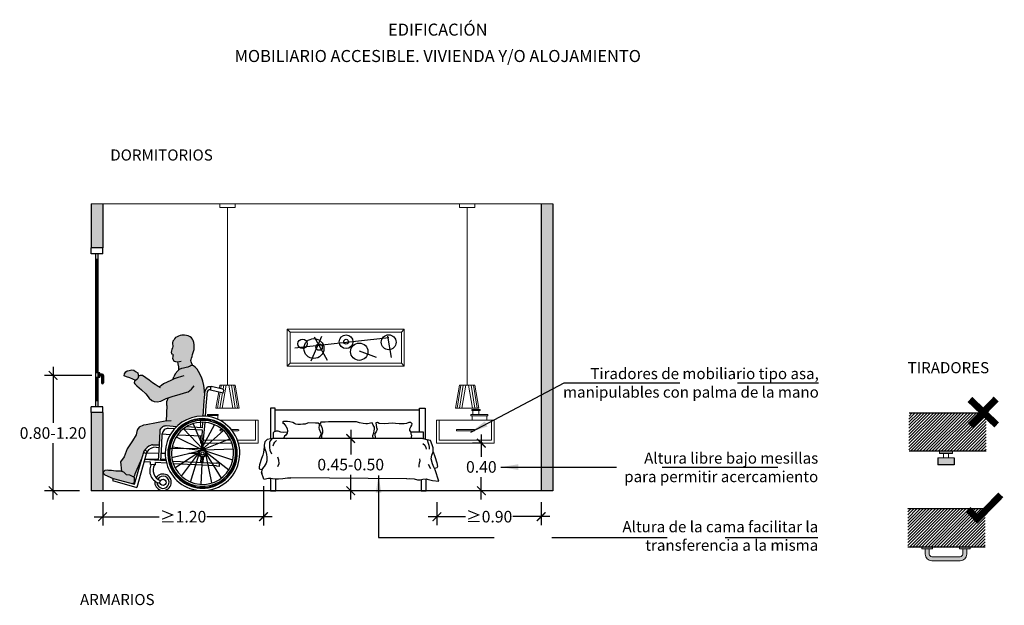
# Model space of a CAD drawing. Units: millimetres. Extents: x -2.8 to 7.9, y -8 to 4.1.
# Drawn here: x -0.6 to 7.9, y -1 to 4.1 of the extents above; entities that cross this region are included whole.
import ezdxf

# ---------------------------------------------------------------- set-up
doc = ezdxf.new("R2010")
doc.units = ezdxf.units.MM
doc.linetypes.add('LÍNEAS_OCULTAS2', pattern=[0.1875, 0.125, -0.0625])
doc.layers.add('Cotas', color=3, linetype='Continuous')
doc.styles.add('Directriz', font='verdana.ttf', dxfattribs={"height": 0.144})
doc.styles.get("Standard").update_dxf_attribs({"font": 'arial.ttf'})
doc.styles.add('Títulos', font='verdanab.ttf', dxfattribs={"height": 0.225})
doc.dimstyles.new('1-50', dxfattribs={"dimscale": 0.05, "dimtxt": 2, "dimasz": 1.5, "dimexe": 1.5, "dimexo": 2, "dimgap": 0.75, "dimtad": 0, "dimtih": 1, "dimtoh": 1, "dimzin": 0, "dimdsep": 46, "dimtxsty": 'Standard', "dimblk1": 'ARCHTICK', "dimblk2": 'ARCHTICK', "dimsah": 1, "dimcen": 2.5, "dimdle": 1.5, "dimclrd": 256, "dimclre": 256, "dimclrt": 4, "dimadec": 0, "dimazin": 0, "dimtfac": 1, "dimtmove": 0, "dimatfit": 3, "dimfxl": 0.44, "dimtolj": 1, "dimtzin": 0, "dimarcsym": 0})
doc.dimstyles.new('directriz', dxfattribs={"dimscale": 0.075, "dimtxt": 0.144, "dimasz": 2.2, "dimexe": 1.5, "dimexo": 3, "dimgap": 0.75, "dimtad": 0, "dimtih": 1, "dimtoh": 1, "dimzin": 0, "dimdsep": 46, "dimtxsty": 'Directriz', "dimblk": 'ARCHTICK', "dimcen": 2.5, "dimdle": 1.5, "dimclrd": 256, "dimclre": 256, "dimclrt": 4, "dimadec": 0, "dimazin": 0, "dimtfac": 1, "dimtmove": 0, "dimatfit": 3, "dimfxl": 0.44, "dimtolj": 1, "dimtzin": 0, "dimarcsym": 0})

# ---------------------------------------------------------------- blocks, each defined once
blk = doc.blocks.new('_ArchTick')
at = {"color": 0, "linetype": 'ByBlock', "const_width": 0.15}
blk.add_lwpolyline([(-0.5, -0.5), (0.5, 0.5)], dxfattribs=at)
blk = doc.blocks.new('*D2')
at = {"layer": 'Cotas', "lineweight": -2, "transparency": 16777216}
for p, q in [((1.5342, 0.0399), (1.5342, -0.2998)), ((0.142, -0.1), (0.142, -0.2998)), ((0.067, -0.2248), (0.6323, -0.2248)), ((1.6092, -0.2248), (1.044, -0.2248))]:
    blk.add_line(p, q, dxfattribs=at)
at = {"layer": 'DEFPOINTS', "color": 0, "transparency": 16777216}
for p in [(1.5342, 0.1399), (0.142, 0), (1.5342, -0.2248)]:
    blk.add_point(p, dxfattribs=at)
at = {"layer": 'Cotas', "lineweight": -2, "transparency": 16777216, "xscale": 0.07500000000000001, "yscale": 0.07500000000000001, "zscale": 0.07500000000000001, "rotation": 180}
blk.add_blockref('_ArchTick', (0.142, -0.2248), dxfattribs=at)
at = {"layer": 'Cotas', "lineweight": -2, "transparency": 16777216, "xscale": 0.07500000000000001, "yscale": 0.07500000000000001, "zscale": 0.07500000000000001}
blk.add_blockref('_ArchTick', (1.5342, -0.2248), dxfattribs=at)
at = {"layer": 'Cotas', "color": 4, "transparency": 16777216, "insert": (0.8381, -0.2248), "char_height": 0.1, "attachment_point": 5}
blk.add_mtext('\\A1;≥1.20', dxfattribs=at)
blk = doc.blocks.new('*D3')
at = {"layer": 'Cotas', "lineweight": -2, "transparency": 16777216}
for p, q in [((2.2888, 0.5266), (2.2888, 0.3143)), ((2.3828, 0.4516), (2.2138, 0.4516)), ((2.2888, -0.075), (2.2888, 0.1372)), ((2.3799, 0), (2.2138, 0))]:
    blk.add_line(p, q, dxfattribs=at)
at = {"layer": 'DEFPOINTS', "color": 0, "transparency": 16777216}
for p in [(2.4828, 0.4516), (2.2888, 0), (2.4799, 0)]:
    blk.add_point(p, dxfattribs=at)
at = {"layer": 'Cotas', "lineweight": -2, "transparency": 16777216, "xscale": 0.07500000000000001, "yscale": 0.07500000000000001, "zscale": 0.07500000000000001}
for p, rotation in [((2.2888, 0.4516), 90), ((2.2888, 0), 270)]:
    blk.add_blockref('_ArchTick', p, dxfattribs=dict(at, rotation=rotation))
at = {"layer": 'Cotas', "color": 4, "transparency": 16777216, "insert": (2.2888, 0.2258), "char_height": 0.1, "attachment_point": 5}
blk.add_mtext('\\A1;0.45-0.50', dxfattribs=at)
blk = doc.blocks.new('*D4')
at = {"layer": 'Cotas', "lineweight": -2, "transparency": 16777216}
for p, q in [((3.0354, -0.1), (3.0354, -0.2994)), ((3.9379, -0.1), (3.9379, -0.2994)), ((2.9604, -0.2244), (3.2808, -0.2244)), ((4.0129, -0.2244), (3.6925, -0.2244))]:
    blk.add_line(p, q, dxfattribs=at)
at = {"layer": 'DEFPOINTS', "color": 0, "transparency": 16777216}
for p in [(3.0354, 0), (3.9379, 0), (3.9379, -0.2244)]:
    blk.add_point(p, dxfattribs=at)
at = {"layer": 'Cotas', "lineweight": -2, "transparency": 16777216, "xscale": 0.07500000000000001, "yscale": 0.07500000000000001, "zscale": 0.07500000000000001, "rotation": 180}
blk.add_blockref('_ArchTick', (3.0354, -0.2244), dxfattribs=at)
at = {"layer": 'Cotas', "lineweight": -2, "transparency": 16777216, "xscale": 0.07500000000000001, "yscale": 0.07500000000000001, "zscale": 0.07500000000000001}
blk.add_blockref('_ArchTick', (3.9379, -0.2244), dxfattribs=at)
at = {"layer": 'Cotas', "color": 4, "transparency": 16777216, "insert": (3.4866, -0.2244), "char_height": 0.1, "attachment_point": 5}
blk.add_mtext('\\A1;≥0.90', dxfattribs=at)
blk = doc.blocks.new('*D5')
at = {"layer": 'Cotas', "lineweight": -2, "transparency": 16777216}
for p, q in [((-0.2874, 1.0725), (-0.2874, 0.5873)), ((0.048, 0.9975), (-0.3624, 0.9975)), ((-0.2874, -0.075), (-0.2874, 0.4102)), ((-0.058, 0), (-0.3624, 0))]:
    blk.add_line(p, q, dxfattribs=at)
at = {"layer": 'DEFPOINTS', "color": 0, "transparency": 16777216}
for p in [(-0.2874, 0.9975), (0.148, 0.9975), (0.042, 0)]:
    blk.add_point(p, dxfattribs=at)
at = {"layer": 'Cotas', "lineweight": -2, "transparency": 16777216, "xscale": 0.07500000000000001, "yscale": 0.07500000000000001, "zscale": 0.07500000000000001}
for p, rotation in [((-0.2874, 0.9975), 90), ((-0.2874, 0), 270)]:
    blk.add_blockref('_ArchTick', p, dxfattribs=dict(at, rotation=rotation))
at = {"layer": 'Cotas', "color": 4, "transparency": 16777216, "insert": (-0.2874, 0.4988), "char_height": 0.1, "attachment_point": 5}
blk.add_mtext('\\A1;0.80-1.20', dxfattribs=at)
blk = doc.blocks.new('*D6')
at = {"layer": 'Cotas', "lineweight": -2, "transparency": 16777216}
for p, q in [((3.4192, 0.4864), (3.4192, 0.2942)), ((3.4308, 0.4114), (3.3442, 0.4114)), ((3.4192, -0.075), (3.4192, 0.1171)), ((3.4308, 0), (3.3442, 0))]:
    blk.add_line(p, q, dxfattribs=at)
at = {"layer": 'DEFPOINTS', "color": 0, "transparency": 16777216}
for p in [(3.5308, 0.4114), (3.4192, 0), (3.5308, 0)]:
    blk.add_point(p, dxfattribs=at)
at = {"layer": 'Cotas', "lineweight": -2, "transparency": 16777216, "xscale": 0.07500000000000001, "yscale": 0.07500000000000001, "zscale": 0.07500000000000001}
for p, rotation in [((3.4192, 0.4114), 90), ((3.4192, 0), 270)]:
    blk.add_blockref('_ArchTick', p, dxfattribs=dict(at, rotation=rotation))
at = {"layer": 'Cotas', "color": 4, "transparency": 16777216, "insert": (3.4192, 0.2057), "char_height": 0.1, "attachment_point": 5}
blk.add_mtext('\\A1;0.40', dxfattribs=at)
blk = doc.blocks.new('Tiradores')
at = {"lineweight": 9}
h = blk.add_hatch(dxfattribs=at)
h.set_pattern_fill('ANSI31', color=8, scale=0.15, style=0)
h.set_pattern_definition([(45, (-17.36205, -13.070767), (-0.013258252, 0.013258252), [])])
h.paths.add_polyline_path([(0.6687, 0), (-0.0002, 0), (-0.0004, -0.3306), (0.6685, -0.3306)])
h = blk.add_hatch(color=254)
h.dxf.hatch_style = 1
h.paths.add_polyline_path([(0.3912, -0.4481), (0.3912, -0.3894), (0.2496, -0.3894), (0.2496, -0.4481)])
h.paths.add_polyline_path([(0.2642, -0.3306), (0.2642, -0.3503), (0.3766, -0.3503), (0.3766, -0.3306)])
h = blk.add_hatch(color=254)
h.dxf.hatch_style = 1
h.paths.add_polyline_path([(0.3912, -0.4489), (0.3912, -0.3902), (0.2496, -0.3902), (0.2496, -0.4489)])
h.paths.add_polyline_path([(0.2642, -0.3314), (0.2642, -0.3511), (0.3766, -0.3511), (0.3766, -0.3314)])
h = blk.add_hatch(dxfattribs=at)
h.set_pattern_fill('ANSI31', color=8, scale=0.15, style=0)
h.set_pattern_definition([(45, (-17.371298, -13.900182), (-0.013258252, 0.013258252), [])])
h.paths.add_polyline_path([(0.6595, -0.8294), (-0.0095, -0.8294), (-0.0097, -1.16), (0.6592, -1.16)])
h = blk.add_hatch(color=254)
h.dxf.hatch_style = 1
h.paths.add_polyline_path([(0.5297, -1.16), (0.4361, -1.16), (0.4361, -1.1764), (0.5297, -1.1764)])
h.paths.add_polyline_path([(0.2041, -1.16), (0.1105, -1.16), (0.1105, -1.1764), (0.2041, -1.1764)])
h.paths.add_polyline_path([(0.1749, -1.1764), (0.1397, -1.1764), (0.1397, -1.222, 0.414214), (0.1983, -1.2806), (0.4419, -1.2806, 0.414214), (0.5004, -1.222), (0.5004, -1.1764), (0.4653, -1.1764), (0.4653, -1.222, -0.414214), (0.4419, -1.2455), (0.1983, -1.2455, -0.414214), (0.1749, -1.222)])
at = {"lineweight": 25}
for p, q in [((0, 0), (0.6685, 0)), ((0, -0.3306), (0.6685, -0.3306)), ((-0.0092, -0.8294), (0.6592, -0.8294)), ((-0.0092, -1.16), (0.6592, -1.16))]:
    blk.add_line(p, q, dxfattribs=at)
at = {"color": 4, "lineweight": 9}
for p, q in [((0.2642, -0.3306), (0.2642, -0.3503)), ((0.2642, -0.3314), (0.2642, -0.3511)), ((0.3766, -0.3306), (0.3766, -0.3503)), ((0.3766, -0.3314), (0.3766, -0.3511)), ((0.2496, -0.3894), (0.3912, -0.3894)), ((0.2496, -0.3902), (0.3912, -0.3902)), ((0.2642, -0.3503), (0.3766, -0.3503)), ((0.2642, -0.3511), (0.3766, -0.3511)), ((0.2993, -0.3503), (0.2993, -0.3894)), ((0.2993, -0.3511), (0.2993, -0.3902)), ((0.3415, -0.3503), (0.3415, -0.3894)), ((0.3415, -0.3511), (0.3415, -0.3902)), ((0.2496, -0.4481), (0.3912, -0.4481)), ((0.2496, -0.4489), (0.3912, -0.4489)), ((0.1105, -1.16), (0.1105, -1.1764)), ((0.2041, -1.1764), (0.1105, -1.1764)), ((0.1397, -1.1764), (0.1397, -1.222)), ((0.1749, -1.1764), (0.1749, -1.222)), ((0.2041, -1.16), (0.2041, -1.1764)), ((0.4361, -1.16), (0.4361, -1.1764)), ((0.4361, -1.1764), (0.5297, -1.1764)), ((0.4653, -1.1764), (0.4653, -1.222)), ((0.5004, -1.1764), (0.5004, -1.222)), ((0.5297, -1.16), (0.5297, -1.1764)), ((0.4419, -1.2455), (0.1983, -1.2455)), ((0.4419, -1.2806), (0.1983, -1.2806))]:
    blk.add_line(p, q, dxfattribs=at)
at = {"color": 4}
for p, q in [((0.2496, -0.3894), (0.2496, -0.4481)), ((0.2496, -0.3902), (0.2496, -0.4489)), ((0.3912, -0.3894), (0.3912, -0.4481)), ((0.3912, -0.3902), (0.3912, -0.4489))]:
    blk.add_line(p, q, dxfattribs=at)
at = {"color": 1, "const_width": 0.06}
for points in [[(0.5268, 0.1152), (0.7588, -0.1056)], [(0.5309, -0.1097), (0.7547, 0.1193)]]:
    blk.add_lwpolyline(points, dxfattribs=at)
at = {"color": 84, "const_width": 0.06}
for points in [[(0.5708, -0.9392), (0.7947, -0.7101)], [(0.6123, -0.9374), (0.5112, -0.8353)]]:
    blk.add_lwpolyline(points, dxfattribs=at)
at = {"color": 4, "lineweight": 9}
for centre, radius, start, end in [((0.1983, -1.222), 0.0585, 180, 270), ((0.1983, -1.222), 0.0234, 180, 270), ((0.4419, -1.222), 0.0585, 270, 0), ((0.4419, -1.222), 0.0234, 270, 0)]:
    blk.add_arc(centre, radius, start, end, dxfattribs=at)
blk = doc.blocks.new('USR Perfil Alcance')
at = {"true_color": 0xb8b8b8}
h = blk.add_hatch(color=9, dxfattribs=at)
h.dxf.hatch_style = 1
h.paths.add_polyline_path([(0.0855, 1.1752), (0.0811, 1.1633), (0.0774, 1.1492), (0.0741, 1.1363), (0.0709, 1.1233), (0.072, 1.1158), (0.0747, 1.1103), (0.0844, 1.1087), (0.0865, 1.1028), (0.086, 1.0947), (0.0855, 1.085), (0.0828, 1.0747), (0.0876, 1.0585), (0.0914, 1.052), (0.099, 1.0477), (0.1092, 1.045), (0.1284, 1.0422), (0.1316, 1.0253), (0.1362, 0.9989), (0.1367, 0.972), (0.1405, 0.9753), (0.1602, 0.9835), (0.1758, 0.9882), (0.2016, 0.9923), (0.2158, 0.9964), (0.2342, 1.0045), (0.2437, 1.0093), (0.2532, 1.0106), (0.2574, 1.0094), (0.2531, 1.019), (0.2443, 1.0411), (0.2415, 1.0535), (0.2424, 1.0627), (0.2459, 1.0741), (0.2511, 1.089), (0.2564, 1.1065), (0.2686, 1.1492), (0.2692, 1.1681), (0.2681, 1.1881), (0.2659, 1.2076), (0.2616, 1.2249), (0.2557, 1.2378), (0.2454, 1.2492), (0.2362, 1.2567), (0.2297, 1.2616), (0.2178, 1.2664), (0.2033, 1.2691), (0.1849, 1.2713), (0.1622, 1.2719), (0.1471, 1.2697), (0.1325, 1.2643), (0.1211, 1.2583), (0.1082, 1.2508), (0.1006, 1.2416), (0.093, 1.2303), (0.0849, 1.2205), (0.0806, 1.2049), (0.0811, 1.1941), (0.0849, 1.1843)])
h.paths.add_polyline_path([(-0.2377, 0.9589), (-0.2534, 0.9696), (-0.2712, 0.9713), (-0.2939, 0.9677), (-0.3115, 0.9631), (-0.3225, 0.955), (-0.3331, 0.9367), (-0.3362, 0.9214), (-0.3154, 0.9109), (-0.2884, 0.9032), (-0.2626, 0.893), (-0.2365, 0.8815), (-0.2281, 0.8895), (-0.2184, 0.8989), (-0.2116, 0.9169), (-0.2088, 0.9182), (-0.2158, 0.9256), (-0.2193, 0.9458)])
h.paths.add_polyline_path([(-0.4098, 0.0964), (-0.4292, 0.0982), (-0.4458, 0.101), (-0.4707, 0.1028), (-0.4845, 0.1037), (-0.5039, 0.1019), (-0.5103, 0.0973), (-0.5149, 0.0927), (-0.5168, 0.0835), (-0.5131, 0.0724), (-0.5048, 0.065), (-0.4308, 0.0336), (-0.2601, -0.0138), (-0.2508, -0.0058), (-0.2505, -0.0045), (-0.2495, 0.0001), (-0.2486, 0.0112), (-0.2495, 0.0268), (-0.2509, 0.0407), (-0.2549, 0.049), (-0.2568, 0.0469), (-0.291, 0.0633), (-0.3177, 0.068), (-0.3435, 0.0903), (-0.3584, 0.0957)])
at = {"true_color": 0xd1d1d1}
h = blk.add_hatch(color=254, dxfattribs=at)
h.dxf.hatch_style = 1
h.paths.add_polyline_path([(0.0448, 0.7307), (0.0328, 0.6989), (0.0315, 0.6626), (0.0267, 0.5297), (-0.1462, 0.4976), (-0.168, 0.4936), (-0.2057, 0.4765), (-0.2219, 0.4559), (-0.2267, 0.4381), (-0.2338, 0.4101), (-0.2646, 0.3576), (-0.3117, 0.2896), (-0.3371, 0.2194), (-0.3681, 0.1771), (-0.3584, 0.0957), (-0.3435, 0.0903), (-0.3177, 0.068), (-0.291, 0.0633), (-0.2568, 0.0469), (-0.2449, 0.0599), (-0.2407, 0.0716), (-0.2319, 0.0935), (-0.1824, 0.2057), (-0.1664, 0.2622, -0.027067), (-0.1665, 0.2636, -0.136182), (-0.1646, 0.2706, -0.170201), (-0.1039, 0.3209, -0.026936), (-0.0917, 0.3247), (-0.0312, 0.3247), (-0.0252, 0.4423, -0.418548), (0.028, 0.4897), (0.1194, 0.4837, -0.19064), (0.3396, 0.5726, -0.00659), (0.3481, 0.5725), (0.3566, 0.7041), (0.3609, 0.7471), (0.3583, 0.794), (0.3538, 0.8383), (0.3442, 0.8735), (0.3347, 0.9014), (0.319, 0.938), (0.2953, 0.9774), (0.2769, 0.9964), (0.2627, 1.0079), (0.2532, 1.0106), (0.2437, 1.0093), (0.2342, 1.0045), (0.2158, 0.9964), (0.2016, 0.9923), (0.1758, 0.9882), (0.1602, 0.9835), (0.1405, 0.9753), (0.1269, 0.9631), (0.1052, 0.938), (0.0941, 0.9125), (0.0844, 0.8894), (0.0667, 0.8815), (0.0369, 0.8662), (0.0047, 0.8508), (-0.0125, 0.8373), (-0.031, 0.825), (-0.032, 0.824), (-0.0426, 0.8295), (-0.0687, 0.8461), (-0.0922, 0.8603), (-0.1186, 0.8819), (-0.1789, 0.9235), (-0.1992, 0.9226), (-0.2116, 0.9169), (-0.2184, 0.8989), (-0.2281, 0.8895), (-0.2378, 0.8802), (-0.2464, 0.8735), (-0.2484, 0.8607), (-0.2429, 0.852), (-0.2256, 0.8338), (-0.1859, 0.8001), (-0.15, 0.7637), (-0.1191, 0.727), (-0.0966, 0.7065), (-0.0772, 0.6985), (-0.0517, 0.6959), (-0.0202, 0.7011), (0.0282, 0.7249)])
at = {"color": 6, "linetype": 'ByBlock'}
for p, q in [((0.3566, 0.7041), (0.3652, 0.7902)), ((0.3727, 0.6597), (0.3853, 0.788)), ((0.4107, 0.7997), (0.3992, 0.8002)), ((0.4166, 0.8264), (0.407, 0.8268)), ((0.41, 0.7967), (0.4176, 0.8294)), ((0.5198, 0.771), (0.41, 0.7967)), ((0.5177, 0.806), (0.4176, 0.8294)), ((0.5198, 0.771), (0.5252, 0.794)), ((0.3481, 0.5725), (0.3566, 0.7041)), ((0.3682, 0.5715), (0.3727, 0.6597)), ((0.3404, 0.2836), (0.3641, 0.5179)), ((0.3429, 0.4718), (0.3453, 0.5188)), ((0.3462, 0.5356), (0.3467, 0.5457)), ((0.3658, 0.5346), (0.3668, 0.5447)), ((0.0981, 0.4614), (0.0471, 0.4649)), ((0.3419, 0.4516), (0.1734, 0.4595)), ((0.3429, 0.4718), (0.2001, 0.4784)), ((0.3333, 0.2825), (0.3419, 0.4516)), ((-0.011, 0.3247), (-0.0063, 0.4175)), ((0.062, 0.4105), (-0.0064, 0.4156)), ((0.0925, 0.4091), (0.0865, 0.4094)), ((0.3392, 0.3975), (0.124, 0.4076)), ((-0.0602, 0.3033), (-0.0323, 0.3019)), ((-0.038, 0.1896), (-0.0312, 0.3247)), ((-0.0179, 0.188), (-0.011, 0.3247)), ((-0.1428, 0.2549), (-0.2276, -0.0448)), ((-0.107, 0.1739), (-0.165, 0.1766)), ((-0.0742, 0.1925), (-0.1593, 0.1965)), ((-0.1081, 0.1525), (-0.107, 0.1739)), ((0.0259, 0.1845), (-0.0742, 0.1925)), ((-0.0659, 0.1505), (-0.0648, 0.1719)), ((0.0308, 0.1641), (-0.0648, 0.1719)), ((0.0647, 0.1807), (0.0542, 0.1811)), ((0.2854, 0.1703), (0.0823, 0.1798)), ((0.3276, 0.1683), (0.3301, 0.2185)), ((0.3477, 0.1674), (0.3502, 0.2175)), ((-0.0659, 0.1505), (-0.1081, 0.1525)), ((0.0706, 0.1602), (0.0599, 0.1607)), ((0.2749, 0.1506), (0.0887, 0.1593)), ((0.462, 0.1419), (0.2749, 0.1506)), ((0.3276, 0.1683), (0.2854, 0.1703)), ((0.4631, 0.162), (0.3477, 0.1674)), ((0.4619, 0.1385), (0.462, 0.1419)), ((0.4887, 0.1372), (0.4619, 0.1385)), ((0.4631, 0.162), (0.4632, 0.1653)), ((0.4901, 0.1641), (0.4632, 0.1653)), ((0.4887, 0.1372), (0.4901, 0.1641)), ((-0.4308, 0.0336), (-0.4363, 0.0142)), ((-0.4363, 0.0142), (-0.2276, -0.0448)), ((-0.4308, 0.0336), (-0.2456, -0.0178))]:
    blk.add_line(p, q, dxfattribs=at)
at = {"color": 6}
for p, q in [((0.0315, 0.6626), (0.0267, 0.5297)), ((0.0324, 0.5307), (0.0715, 0.5342)), ((0.25, 0.5311), (0.254, 0.5218)), ((0.4522, 0.5244), (0.4492, 0.5147)), ((0.1779, 0.4631), (0.346, 0.2842)), ((0.2606, 0.5063), (0.3515, 0.2945)), ((0.4444, 0.4985), (0.3282, 0.2807)), ((0.5232, 0.4484), (0.3395, 0.2835)), ((0.5393, 0.4701), (0.5333, 0.462)), ((0.0908, 0.4063), (0.0972, 0.403)), ((0.0908, 0.4063), (0.0998, 0.4018)), ((0.1149, 0.3941), (0.3353, 0.2829)), ((0.5801, 0.3744), (0.3511, 0.2823)), ((0.6027, 0.3892), (0.5942, 0.3837)), ((-0.0917, 0.3247), (-0.0312, 0.3247)), ((0.0524, 0.311), (0.0625, 0.3098)), ((0.0753, 0.2146), (0.3156, 0.271)), ((0.0793, 0.3078), (0.3244, 0.2787)), ((0.1035, 0.1255), (0.31, 0.2608)), ((0.3079, 0.3247), (0.308, 0.3246)), ((0.346, 0.2842), (0.3469, 0.2832)), ((0.3515, 0.2945), (0.358, 0.2794)), ((0.6083, 0.2854), (0.3616, 0.2771)), ((0.6044, 0.1921), (0.3697, 0.2687)), ((0.5687, 0.1058), (0.3744, 0.2581)), ((0.6346, 0.2916), (0.6247, 0.2893)), ((0.049, 0.2084), (0.0589, 0.2107)), ((0.1604, 0.0515), (0.3082, 0.2493)), ((0.2392, 0.0015), (0.3105, 0.2378)), ((0.3304, -0.0186), (0.3404, 0.2164)), ((0.423, -0.0063), (0.372, 0.2352)), ((0.5057, 0.0369), (0.3752, 0.2464)), ((0.6312, 0.1889), (0.6211, 0.1901)), ((0.0809, 0.1107), (0.0894, 0.1163)), ((0.5928, 0.0937), (0.5838, 0.0982)), ((0.1443, 0.0299), (0.1503, 0.038)), ((-0.2508, -0.0058), (-0.2604, -0.014)), ((0.2314, -0.0244), (0.2344, -0.0147)), ((0.4286, -0.0327), (0.4265, -0.0228))]:
    blk.add_line(p, q, dxfattribs=at)
for points in [[(0.2574, 1.0094), (0.2531, 1.019), (0.2443, 1.0411), (0.2415, 1.0535), (0.2424, 1.0627), (0.2459, 1.0741), (0.2511, 1.089), (0.2564, 1.1065), (0.2686, 1.1492), (0.2692, 1.1681), (0.2681, 1.1881), (0.2659, 1.2076), (0.2616, 1.2249), (0.2557, 1.2378), (0.2454, 1.2492), (0.2362, 1.2567), (0.2297, 1.2616), (0.2178, 1.2664), (0.2033, 1.2691), (0.1849, 1.2713), (0.1622, 1.2719), (0.1471, 1.2697), (0.1325, 1.2643), (0.1211, 1.2583), (0.1082, 1.2508), (0.1006, 1.2416), (0.093, 1.2303), (0.0849, 1.2205), (0.0806, 1.2049), (0.0811, 1.1941), (0.0849, 1.1843), (0.0855, 1.1752), (0.0811, 1.1633), (0.0774, 1.1492), (0.0741, 1.1363), (0.0709, 1.1233), (0.072, 1.1158), (0.0747, 1.1103), (0.0844, 1.1087), (0.0865, 1.1028), (0.086, 1.0947), (0.0855, 1.085), (0.0828, 1.0747), (0.0876, 1.0585), (0.0914, 1.052), (0.099, 1.0477), (0.1092, 1.045), (0.1314, 1.0418), (0.1422, 1.0439), (0.1568, 1.0488)], [(0.1367, 0.972), (0.1362, 0.9989), (0.1316, 1.0253), (0.1284, 1.0422)], [(-0.2365, 0.8815), (-0.2626, 0.893), (-0.2884, 0.9032), (-0.3154, 0.9109), (-0.3362, 0.9214), (-0.3331, 0.9367), (-0.3225, 0.955), (-0.3115, 0.9631), (-0.2939, 0.9677), (-0.2712, 0.9713), (-0.2534, 0.9696), (-0.2377, 0.9589), (-0.2193, 0.9458), (-0.2158, 0.9256), (-0.2088, 0.9182)], [(0.3538, 0.8383), (0.3442, 0.8735), (0.3347, 0.9014), (0.319, 0.938), (0.2953, 0.9774), (0.2769, 0.9964), (0.2627, 1.0079), (0.2532, 1.0106), (0.2437, 1.0093), (0.2342, 1.0045), (0.2158, 0.9964), (0.2016, 0.9923), (0.1758, 0.9882), (0.1602, 0.9835), (0.1405, 0.9753), (0.1269, 0.9631), (0.1052, 0.938), (0.0941, 0.9125)], [(-0.0205, 0.8179), (-0.0426, 0.8295), (-0.0687, 0.8461), (-0.0922, 0.8603), (-0.1186, 0.8819), (-0.1789, 0.9235), (-0.1992, 0.9226), (-0.2116, 0.9169), (-0.2184, 0.8989), (-0.2281, 0.8895), (-0.2378, 0.8802), (-0.2464, 0.8735), (-0.2484, 0.8607), (-0.2429, 0.852), (-0.2256, 0.8338), (-0.1859, 0.8001), (-0.15, 0.7637), (-0.1191, 0.727), (-0.0966, 0.7065), (-0.0772, 0.6985), (-0.0517, 0.6959), (-0.0202, 0.7011), (0.0282, 0.7249), (0.0869, 0.7454), (0.1409, 0.7593), (0.1872, 0.7729), (0.2172, 0.7831), (0.232, 0.7927)], [(0.1805, 0.9216), (0.1603, 0.915), (0.1229, 0.9019), (0.0953, 0.8943), (0.0667, 0.8815), (0.0369, 0.8662), (0.0047, 0.8508), (-0.0125, 0.8373), (-0.031, 0.825), (-0.032, 0.824)], [(0.0844, 0.8894), (0.0941, 0.9125)], [(0.232, 0.7927), (0.2458, 0.8061), (0.2694, 0.834)], [(0.3609, 0.7471), (0.3583, 0.794), (0.3538, 0.8383)], [(0.0315, 0.6626), (0.0328, 0.6989), (0.046, 0.7339)], [(0.0324, 0.5307), (-0.1462, 0.4976)], [(0.3639, 0.5717), (0.3641, 0.5718)], [(-0.1462, 0.4976), (-0.168, 0.4936), (-0.2057, 0.4765), (-0.2219, 0.4559), (-0.2267, 0.4381), (-0.2338, 0.4101), (-0.2646, 0.3576), (-0.3117, 0.2896), (-0.3371, 0.2194), (-0.3681, 0.1771), (-0.3584, 0.0957)], [(-0.2456, -0.0178), (-0.1637, 0.2719)], [(-0.1637, 0.2719), (-0.1636, 0.2722)], [(0.3718, 0.2905), (0.0493, 0.2913)], [(-0.3584, 0.0957), (-0.3435, 0.0903), (-0.3177, 0.068), (-0.291, 0.0633), (-0.2568, 0.0469), (-0.2449, 0.0599), (-0.2407, 0.0716), (-0.2319, 0.0935), (-0.1824, 0.2057)], [(-0.1582, 0.2004), (-0.0375, 0.2004)], [(-0.035, 0.2502), (-0.1441, 0.2505)], [(-0.0173, 0.2004), (0.023, 0.2004)], [(0.0192, 0.2501), (-0.0148, 0.2501)], [(0.045, 0.2004), (0.0581, 0.2004)], [(0.3082, 0.2493), (0.2242, 0.2495)], [(-0.3574, 0.0957), (-0.4098, 0.0964), (-0.4292, 0.0982), (-0.4458, 0.101), (-0.4707, 0.1028), (-0.4845, 0.1037), (-0.5039, 0.1019), (-0.5103, 0.0973), (-0.5149, 0.0927), (-0.5168, 0.0835), (-0.5131, 0.0724), (-0.5048, 0.065), (-0.4308, 0.0336)], [(-0.2552, 0.0496), (-0.2509, 0.0407), (-0.2495, 0.0268), (-0.2486, 0.0112), (-0.2495, 0.0001), (-0.2505, -0.0045), (-0.2508, -0.0058)]]:
    blk.add_lwpolyline(points, dxfattribs=at)
blk.add_lwpolyline([(-0.0312, 0.3247), (-0.0252, 0.4423, -0.418548), (0.028, 0.4897), (0.1194, 0.4837)], format="xyb", dxfattribs=at)
for centre, radius in [((-0.153, 0.2636), 0.0134), ((0.3418, 0.25), 0.0336), ((0.3418, 0.25), 0.0269), ((0.3418, 0.25), 0.0134)]:
    blk.add_circle(centre, radius, dxfattribs=at)
at = {"color": 6, "linetype": 'ByBlock'}
blk.add_circle((0, 0), 0.0269, dxfattribs=at)
for centre, radius, start, end in [((0.4054, 0.7865), 0.0403, 87.63803, 174.73522), ((0.3986, 0.7868), 0.0134, 87.63803, 174.73522), ((0.5154, 0.7963), 0.01, 346.81322, 76.8132), ((0.0436, 0.415), 0.05, 86.02842, 177.09718), ((-0.0625, 0.2092), 0.1191, 110.36851, 149.1441), ((-0.0658, 0.2179), 0.0856, 86.24466, 150.01325), ((-0.0625, 0.2092), 0.1191, 104.19677, 110.36851), ((-0.0051, 0.0991), 0.1102, 151.22886, 259.43976), ((0.0094, 0.104), 0.0955, 150.59979, 248.76627), ((0, 0), 0.0712, 171.09514, 146.79101), ((0, 0), 0.0534, 179.25186, 149.42623)]:
    blk.add_arc(centre, radius, start, end, dxfattribs=at)
at = {"color": 6}
for radius, start, end in [(0.3226, 90.4006, 156.75952), (0.3009, 96.04205, 154.97486), (0.2957, 97.51513, 154.50305), (0.2856, 100.55582, 153.53469), (0.2688, 16.13302, 106.60817), (0.2856, 15.16046, 100.55582), (0.2957, 14.63187, 97.59527), (0.3009, 14.37323, 96.04205), (0.3226, 13.38875, 90.4006), (0.2688, 106.60817, 151.73766), (0.3226, 156.75952, 226.76439), (0.3009, 154.97486, 229.49011), (0.2957, 154.50305, 229.26706), (0.2856, 153.53469, 228.8114), (0.2688, 151.73766, 227.97381), (0.3226, 226.76439, 13.38875), (0.3009, 229.49011, 14.37323), (0.2957, 229.26706, 14.63187), (0.2856, 228.8114, 15.16046), (0.2688, 227.97381, 16.13302)]:
    blk.add_arc((0.3418, 0.25), radius, start, end, dxfattribs=at)
blk = doc.blocks.new('Persona_20')
blk.add_blockref('USR Perfil Alcance', (-0.3418, 0.0726))

msp = doc.modelspace()

# ---------------------------------------------------------------- hatches: boundary and pattern name
h = msp.add_hatch(color=253)
h.dxf.hatch_style = 1
h.paths.add_polyline_path([(0.142, 0.6762), (0.042, 0.6762), (0.042, 0), (0.142, 0)])
h.paths.add_polyline_path([(0.042, 2.1), (0.142, 2.1), (0.142, 2.48), (0.042, 2.48)])
h = msp.add_hatch(color=253)
h.dxf.hatch_style = 1
h.paths.add_polyline_path([(3.9379, 0), (4.0379, 0), (4.0379, 2.48), (3.9379, 2.48)])
at = {"true_color": 0xb8b8b8}
h = msp.add_hatch(color=9, dxfattribs=at)
h.paths.add_polyline_path([(0.148, 0.9975, 0.414214), (0.138, 1.0075), (0.1176, 1.0075), (0.1176, 0.9925), (0.128, 0.9925, -0.414214), (0.133, 0.9875), (0.133, 0.9316, 1), (0.148, 0.9316)])
h.paths.add_polyline_path([(0.1176, 1.02), (0.102, 1.02), (0.102, 0.98), (0.1176, 0.98)])

# ---------------------------------------------------------------- linework, layer by layer
at = {"color": 4, "lineweight": 9}
for p, q in [((0.042, 2.48), (4.0379, 2.48)), ((3.4082, 0.7031), (3.3362, 0.7031)), ((3.3362, 0.6931), (3.3362, 0.7031)), ((3.4082, 0.6931), (3.3362, 0.6931)), ((3.3462, 0.658), (3.3462, 0.6931)), ((3.3982, 0.658), (3.3982, 0.6931)), ((3.4082, 0.6931), (3.4082, 0.7031)), ((0.9887, 0.6114), (0.9887, 0.5456)), ((1.0107, 0.6114), (0.9887, 0.6114)), ((1.0719, 0.6114), (1.0306, 0.6114)), ((1.1224, 0.6505), (1.0452, 0.6505)), ((1.1217, 0.6605), (1.0457, 0.6605)), ((1.142, 0.6605), (1.1217, 0.6605)), ((1.142, 0.6505), (1.1224, 0.6505)), ((1.1388, 0.6207), (1.1388, 0.6505)), ((1.142, 0.6605), (1.142, 0.6505)), ((1.3545, 0.6114), (1.1509, 0.6114)), ((1.4887, 0.6114), (1.3545, 0.6114)), ((1.4658, 0.6114), (1.4658, 0.4367)), ((1.4887, 0.6114), (1.4887, 0.4114)), ((3.0308, 0.6114), (3.0308, 0.4114)), ((3.0308, 0.6114), (3.5308, 0.6114)), ((3.0537, 0.6114), (3.0537, 0.4367)), ((3.3286, 0.658), (3.3286, 0.648)), ((3.4757, 0.658), (3.3286, 0.658)), ((3.4757, 0.648), (3.3286, 0.648)), ((3.3386, 0.648), (3.3386, 0.6112)), ((3.4657, 0.6112), (3.3386, 0.6112)), ((3.4657, 0.6112), (3.4657, 0.648)), ((3.4757, 0.648), (3.4757, 0.658)), ((3.5078, 0.6114), (3.5078, 0.4367)), ((3.5308, 0.6114), (3.5308, 0.4114)), ((1.1789, 0.5291), (1.1615, 0.5291)), ((1.1902, 0.5191), (1.1615, 0.5191)), ((1.2255, 0.5291), (1.2183, 0.5291)), ((1.2345, 0.5191), (1.2276, 0.5191)), ((1.3159, 0.5291), (1.2544, 0.5291)), ((1.3159, 0.5191), (1.2624, 0.5191)), ((3.208, 0.5291), (3.358, 0.5291)), ((3.208, 0.5191), (3.358, 0.5191)), ((0.9887, 0.4702), (0.9887, 0.4114)), ((1.069, 0.4367), (1.0116, 0.4367)), ((1.1585, 0.4367), (1.069, 0.4367)), ((1.2498, 0.4367), (1.1585, 0.4367)), ((1.2848, 0.4367), (1.2683, 0.4367)), ((1.4387, 0.4367), (1.3081, 0.4367)), ((1.4658, 0.4367), (1.4387, 0.4367)), ((3.0537, 0.4367), (3.5078, 0.4367)), ((0.994, 0.4114), (0.9887, 0.4114)), ((1.0716, 0.4114), (0.994, 0.4114)), ((1.1794, 0.4114), (1.0716, 0.4114)), ((1.2601, 0.4114), (1.1794, 0.4114)), ((1.2939, 0.4114), (1.2778, 0.4114)), ((1.4407, 0.4114), (1.3165, 0.4114)), ((1.4887, 0.4114), (1.4407, 0.4114)), ((3.0308, 0.4114), (3.5308, 0.4114))]:
    msp.add_line(p, q, dxfattribs=at)
at = {"lineweight": 25}
for p, q in [((0.042, 2.48), (0.042, 2.1)), ((0.142, 2.48), (0.142, 2.1)), ((3.9379, 2.48), (3.9379, 0)), ((4.0379, 2.48), (4.0379, 0)), ((0.142, 2.1), (0.042, 2.1)), ((0.042, 0.6762), (0.042, 0)), ((0.142, 0.6762), (0.042, 0.6762)), ((0.142, 0.6762), (0.142, 0)), ((4.0379, 0), (0.042, 0))]:
    msp.add_line(p, q, dxfattribs=at)
at = {"color": 4, "linetype": 'Continuous', "lineweight": 20}
for p, q in [((1.1562, 2.4502), (1.1562, 2.48)), ((1.2895, 2.4502), (1.2895, 2.48)), ((3.23, 2.4502), (3.23, 2.48)), ((3.3633, 2.4502), (3.3633, 2.48)), ((1.2228, 2.4502), (1.1562, 2.4502)), ((1.2228, 2.4502), (1.2895, 2.4502)), ((1.2228, 2.4502), (1.2228, 0.9149)), ((3.2966, 2.4502), (3.23, 2.4502)), ((3.2966, 2.4502), (3.3633, 2.4502)), ((3.2966, 2.4502), (3.2966, 0.913)), ((1.1463, 0.8542), (1.1228, 0.713)), ((1.1562, 0.913), (1.1519, 0.8874)), ((1.2562, 0.913), (1.1562, 0.913)), ((1.169, 0.913), (1.1643, 0.8845)), ((1.2108, 0.913), (1.1775, 0.713)), ((1.1894, 0.913), (1.1839, 0.8799)), ((1.2348, 0.913), (1.2681, 0.713)), ((1.2562, 0.913), (1.2895, 0.913)), ((1.2562, 0.913), (1.2896, 0.713)), ((1.2766, 0.913), (1.31, 0.713)), ((1.2895, 0.913), (1.3228, 0.713)), ((3.23, 0.913), (3.1966, 0.713)), ((3.2428, 0.913), (3.2095, 0.713)), ((3.2632, 0.913), (3.2299, 0.713)), ((3.2966, 0.913), (3.23, 0.913)), ((3.2846, 0.913), (3.2513, 0.713)), ((3.2966, 0.913), (3.3633, 0.913)), ((3.3086, 0.913), (3.3419, 0.713)), ((3.3301, 0.913), (3.3634, 0.713)), ((3.3504, 0.913), (3.3838, 0.713)), ((3.3633, 0.913), (3.3966, 0.713)), ((1.1587, 0.8513), (1.1357, 0.713)), ((1.1783, 0.8467), (1.1561, 0.713)), ((1.2228, 0.713), (1.1228, 0.713)), ((1.2228, 0.713), (1.3228, 0.713)), ((3.2966, 0.713), (3.1966, 0.713)), ((3.2966, 0.713), (3.3966, 0.713))]:
    msp.add_line(p, q, dxfattribs=at)
at = {"color": 4}
for p, q in [((0.042, 2.05), (0.042, 2.1)), ((0.142, 2.05), (0.042, 2.05)), ((0.082, 0.7262), (0.082, 2.05)), ((0.102, 0.7262), (0.102, 2.05)), ((0.142, 2.05), (0.142, 2.1)), ((0.102, 2), (0.082, 2)), ((0.092, 1.02), (0.092, 2)), ((0.1176, 1.02), (0.082, 1.02)), ((0.1176, 0.98), (0.082, 0.98)), ((0.092, 0.7762), (0.092, 0.98)), ((0.1176, 0.98), (0.1176, 1.02)), ((0.138, 1.0075), (0.1176, 1.0075)), ((0.128, 0.9925), (0.1176, 0.9925)), ((0.133, 0.9875), (0.133, 0.9316)), ((0.148, 0.9975), (0.148, 0.9316)), ((0.102, 0.7762), (0.082, 0.7762)), ((0.142, 0.7262), (0.042, 0.7262)), ((0.042, 0.6762), (0.042, 0.7262)), ((0.142, 0.6762), (0.142, 0.7262)), ((1.566, 0.4428), (1.5462, 0.4218)), ((1.5975, 0.4485), (1.566, 0.4428)), ((1.6119, 0.4516), (1.5975, 0.4485)), ((2.9074, 0.4516), (1.6119, 0.4516)), ((2.9507, 0.4399), (2.9074, 0.4516)), ((2.9805, 0.4338), (2.9507, 0.4399)), ((2.9507, 0.4399), (2.9599, 0.4102)), ((2.9938, 0.3958), (2.9805, 0.4338)), ((1.5462, 0.4218), (1.539, 0.393)), ((1.539, 0.393), (1.542, 0.3683)), ((1.542, 0.3683), (1.5544, 0.3385)), ((2.9599, 0.4102), (2.9651, 0.3947)), ((2.9651, 0.3947), (2.9671, 0.3732)), ((2.9671, 0.3732), (2.9671, 0.3588)), ((3.0021, 0.3711), (2.9938, 0.3958)), ((3.0031, 0.3362), (3.0021, 0.3711)), ((1.5544, 0.3385), (1.5595, 0.3139)), ((1.5626, 0.2594), (1.5575, 0.2379)), ((1.5595, 0.3139), (1.5626, 0.2903)), ((1.5626, 0.2903), (1.5626, 0.2594)), ((2.9856, 0.2756), (2.9918, 0.3064)), ((2.9969, 0.2334), (2.9856, 0.2756)), ((2.9918, 0.3064), (3.0031, 0.3362)), ((1.5225, 0.1896), (1.5153, 0.1639)), ((1.541, 0.2101), (1.5225, 0.1896)), ((1.5575, 0.2379), (1.541, 0.2101)), ((3.0093, 0.2026), (2.9969, 0.2334)), ((3.0185, 0.18), (3.0093, 0.2026)), ((3.0518, 0.0839), (3.0185, 0.18)), ((1.5153, 0.1639), (1.5205, 0.1485)), ((1.5368, 0.0996), (1.5179, 0.1562)), ((1.5368, 0.0996), (1.578, 0.1095)), ((1.578, 0.1095), (1.5965, 0.1095)), ((1.5965, 0.1095), (1.613, 0.1064)), ((1.613, 0.1064), (1.6356, 0.1013)), ((1.6356, 0.1013), (1.6644, 0.1013)), ((1.6644, 0.1013), (1.7014, 0.1064)), ((1.7014, 0.1064), (1.7425, 0.1126)), ((1.7425, 0.1126), (1.7712, 0.1126)), ((2.7748, 0.1041), (1.7712, 0.1126)), ((2.7748, 0.1041), (2.7985, 0.1061)), ((2.7985, 0.1061), (2.8376, 0.102)), ((2.8376, 0.102), (2.8674, 0.0948)), ((2.8674, 0.0948), (2.889, 0.0948)), ((2.889, 0.0948), (2.9126, 0.101)), ((2.9126, 0.101), (2.9404, 0.1041)), ((2.9404, 0.1041), (2.9517, 0.101)), ((2.9517, 0.101), (2.998, 0.0876)), ((2.998, 0.0876), (3.0518, 0.0839))]:
    msp.add_line(p, q, dxfattribs=at)
at = {"color": 6, "lineweight": 9}
for p, q in [((1.7401, 1.3965), (2.4944, 1.3965)), ((1.7401, 1.0779), (1.7401, 1.3965)), ((1.7646, 1.372), (1.7401, 1.3965)), ((1.7646, 1.372), (1.9731, 1.372)), ((1.7646, 1.1024), (1.7646, 1.372)), ((1.9731, 1.372), (2.7274, 1.372)), ((2.4944, 1.3965), (2.7519, 1.3965)), ((2.7274, 1.372), (2.7519, 1.3965)), ((2.7274, 1.372), (2.7274, 1.1024)), ((2.7519, 1.3965), (2.7519, 1.0779)), ((1.7646, 1.1024), (1.7401, 1.0779)), ((1.9976, 1.0779), (1.7401, 1.0779)), ((1.9731, 1.1024), (1.7646, 1.1024)), ((2.7274, 1.1024), (1.9731, 1.1024)), ((2.7519, 1.0779), (1.9976, 1.0779)), ((2.7274, 1.1024), (2.7519, 1.0779))]:
    msp.add_line(p, q, dxfattribs=at)
at = {"color": 6}
for p, q in [((1.8043, 1.2367), (2.619, 1.324)), ((2.0352, 1.3335), (1.9448, 1.1209)), ((1.9733, 1.3297), (2.0853, 1.1285)), ((2.6082, 1.3365), (2.639, 1.1522)), ((2.5122, 1.1522), (2.3643, 1.2079))]:
    msp.add_line(p, q, dxfattribs=at)
at = {"color": 4}
for points in [[(1.6346, 0.5123), (1.6346, 0.713), (1.5931, 0.713), (1.5931, 0.45)], [(2.8849, 0.6954), (1.6346, 0.6954)], [(2.8849, 0.5052), (2.8849, 0.713), (2.9329, 0.713), (2.9329, 0.4416)], [(2.015, 0.4516), (2.0361, 0.4957), (2.027, 0.5105), (2.0199, 0.5288), (2.0171, 0.5457), (2.0178, 0.564), (2.0192, 0.5752), (2.0073, 0.5851), (1.9854, 0.5837), (1.927, 0.5879), (1.9157, 0.5837), (1.8945, 0.5766), (1.8734, 0.5752), (1.853, 0.5738), (1.8311, 0.5738), (1.8128, 0.5766), (1.8023, 0.5816), (1.7875, 0.5886), (1.761, 0.5964), (1.7413, 0.5992), (1.711, 0.5992), (1.6997, 0.5901), (1.711, 0.5802), (1.7286, 0.5591), (1.7385, 0.538), (1.7406, 0.514), (1.7378, 0.4964), (1.7279, 0.4802), (1.7145, 0.4718), (1.711, 0.4577), (1.729, 0.4516)], [(1.7392, 0.5052), (1.7056, 0.5047), (1.685, 0.5065), (1.6609, 0.5163), (1.644, 0.5163), (1.6252, 0.5083), (1.6181, 0.5011), (1.6181, 0.4815), (1.6181, 0.4516)], [(2.4828, 0.4516), (2.4795, 0.4773), (2.4877, 0.5008), (2.4925, 0.5179), (2.495, 0.5317), (2.495, 0.5503), (2.4836, 0.5682), (2.4755, 0.5868), (2.4341, 0.5787), (2.4195, 0.5787), (2.3967, 0.5804), (2.3634, 0.5868), (2.3375, 0.595), (2.1639, 0.5958), (2.1258, 0.5958), (2.0965, 0.5958), (2.0681, 0.5941), (2.0299, 0.5941), (2.0251, 0.5763), (2.0381, 0.5495), (2.0446, 0.5195), (2.0437, 0.5016), (2.0348, 0.4781), (2.0348, 0.4516)], [(2.8114, 0.4516), (2.8173, 0.4772), (2.8131, 0.4891), (2.8114, 0.5052), (2.7995, 0.5214), (2.8003, 0.5359), (2.8097, 0.552), (2.8165, 0.5673), (2.8216, 0.5792), (2.8216, 0.5792), (2.8105, 0.5903), (2.791, 0.5903), (2.7705, 0.5827), (2.7501, 0.5775), (2.7084, 0.5784), (2.6752, 0.5818), (2.6496, 0.5852), (2.6147, 0.5827), (2.5781, 0.5784), (2.5339, 0.5818), (2.5339, 0.5818), (2.5203, 0.5903), (2.505, 0.587), (2.505, 0.587), (2.5116, 0.5467), (2.5172, 0.5327), (2.5088, 0.5093), (2.4966, 0.4962), (2.4994, 0.4516)], [(1.6047, 0.45), (1.5924, 0.432), (1.5873, 0.4166), (1.5852, 0.3971), (1.5852, 0.3745), (1.5883, 0.3498), (1.6027, 0.319)], [(1.6183, 0.3878), (1.6235, 0.4053), (1.6317, 0.4197), (1.6451, 0.4341)], [(2.9175, 0.4458), (2.9175, 0.5052), (2.8114, 0.5052)], [(1.5405, 0.3807), (1.5328, 0.3314), (1.5287, 0.3067), (1.5174, 0.28), (1.4999, 0.2245), (1.4968, 0.2029), (1.4968, 0.1906), (1.5209, 0.1839)], [(2.9133, 0.4087), (2.9295, 0.3925), (2.9389, 0.373), (2.9406, 0.3602)], [(1.6551, 0.2933), (1.6633, 0.2677), (1.6654, 0.2327), (1.6561, 0.207)], [(2.881, 0.2028), (2.881, 0.2181), (2.8827, 0.2411), (2.8895, 0.2572), (2.8878, 0.276)], [(3.0031, 0.3362), (3.018, 0.2964), (3.035, 0.2411), (3.0402, 0.2105), (3.0333, 0.1968), (3.0333, 0.1968), (3.0139, 0.1913)], [(2.9601, 0.2283), (2.978, 0.1917), (2.978, 0.1917)], [(1.5931, 0.1095), (1.5931, 0), (1.6399, 0), (1.6399, 0.1013)], [(2.8974, 0.097), (2.8974, 0), (2.9431, 0), (2.9431, 0.1033)]]:
    msp.add_lwpolyline(points, dxfattribs=at)
at = {"color": 6}
for centre, radius in [((1.8722, 1.2713), 0.0406), ((1.9702, 1.2296), 0.0863), ((2.2488, 1.2887), 0.0591), ((2.2488, 1.2887), 0.0206), ((2.6171, 1.2842), 0.0645), ((2.0156, 1.2421), 0.0275), ((2.3626, 1.2025), 0.0749)]:
    msp.add_circle(centre, radius, dxfattribs=at)
at = {"color": 4}
for centre, radius, start, end in [((0.128, 0.9875), 0.005, 0, 90), ((0.138, 0.9975), 0.01, 0, 90), ((0.1405, 0.9316), 0.0075, 180, 0)]:
    msp.add_arc(centre, radius, start, end, dxfattribs=at)
at = {"color": 4, "lineweight": 9}
for centre, start, end in [((1.1615, 0.5241), 90, 270), ((1.3159, 0.5241), 270, 90), ((3.208, 0.5241), 90, 270), ((3.358, 0.5241), 270, 90)]:
    msp.add_arc(centre, 0.005, start, end, dxfattribs=at)
at = {"layer": 'Cotas', "lineweight": 9}
msp.add_line((2.9431, 0), (2.2476, 0), dxfattribs=at)

# ---------------------------------------------------------------- block references
for name, p in [('Persona_20', (1.0062, 0.0004)), ('Tiradores', (7.1208, 0.6741))]:
    msp.add_blockref(name, p)

# ---------------------------------------------------------------- texts
at = {"color": 4, "lineweight": 9, "attachment_point": 5, "style": 'Títulos'}
for s, insert, char_height in [('\\A1;{\\f@Arial Unicode MS|b1|i0|c0|p34;\\T1.55;EDIFICACIÓN}', (3.0422, 3.988), 0.104167), ('\\A1;{\\f@Arial Unicode MS|b1|i0|c0|p34;\\T1.55;MOBILIARIO ACCESIBLE. VIVIENDA Y/O ALOJAMIENTO}', (3.0422, 3.7598), 0.104167), ('\\A1;{\\f@Arial Unicode MS|b1|i0|c0|p34;\\T1.55;DORMITORIOS}', (0.6514, 2.9036), 0.095962), ('\\A1;{\\f@Arial Unicode MS|b1|i0|c0|p34;\\H0.92123x;\\T1.55;TIRADORES}', (7.4615, 1.0641), 0.104167), ('\\A1;{\\f@Arial Unicode MS|b1|i0|c0|p34;\\T1.55;ARMARIOS}', (0.2686, -0.9414), 0.095962)]:
    msp.add_mtext(s, dxfattribs=dict(at, insert=insert, char_height=char_height))
at = {"layer": 'Cotas', "color": 4, "char_height": 0.096, "attachment_point": 6, "style": 'Directriz'}
for s, insert in [('\\A1;{\\fCalibri|b0|i0|c0|p34;Tiradores de mobiliario tipo asa, \\Pmanipulables con palma de la mano}', (6.34, 0.9328)), ('\\A1;{\\fCalibri|b0|i0|c0|p34;Altura libre bajo mesillas\\Ppara permitir acercamiento}', (6.3348, 0.2019)), ('\\A1;{\\fCalibri|b0|i0|c0|p34;Altura de la cama facilitar la \\Ptransferencia a la misma}', (6.3348, -0.3914))]:
    msp.add_mtext(s, dxfattribs=dict(at, insert=insert))

# ---------------------------------------------------------------- dimensions: what is measured, and where the dimension line sits
at = {"layer": 'Cotas'}
for base, p1, p2, text, picture, middle in [((-0.2874, 0.9975), (0.042, 0), (0.148, 0.9975), '0.80-1.20', '*D5', (-0.2874, 0.4988)), ((2.2888, 0), (2.4828, 0.4516), (2.4799, 0), '<>-0.50', '*D3', (2.2888, 0.2258)), ((3.4192, 0), (3.5308, 0.4114), (3.5308, 0), '0.40', '*D6', (3.4192, 0.2057))]:
    dim = msp.add_linear_dim(base=base, p1=p1, p2=p2, angle=90, text=text, dimstyle='1-50', dxfattribs=at)
    dim.commit()
    dim.dimension.update_dxf_attribs({"geometry": picture, "text_midpoint": middle})
for base, p1, p2, text, picture, middle in [((1.5342, -0.2248), (0.142, 0), (1.5342, 0.1399), '≥1.20', '*D2', (0.8381, -0.2248)), ((3.9379, -0.2244), (3.0354, 0), (3.9379, 0), '≥<>', '*D4', (3.4866, -0.2244))]:
    dim = msp.add_linear_dim(base=base, p1=p1, p2=p2, text=text, dimstyle='1-50', dxfattribs=at)
    dim.commit()
    dim.dimension.update_dxf_attribs({"geometry": picture, "text_midpoint": middle})

# ---------------------------------------------------------------- leaders
at = {"layer": 'Cotas', "linetype": 'LÍNEAS_OCULTAS2', "ltscale": 8}
for points in [[(3.3278, 0.5076), (4.1366, 0.9328), (6.3365, 0.9328)], [(3.5888, 0.2042), (4.9845, 0.2044), (6.3313, 0.2044)], [(2.5298, 0.1317), (2.529, -0.4049), (6.3313, -0.4049)]]:
    msp.add_leader(points, dimstyle='directriz', override={"dimasz": 2}, dxfattribs=at)

doc.saveas('drawing.dxf')
